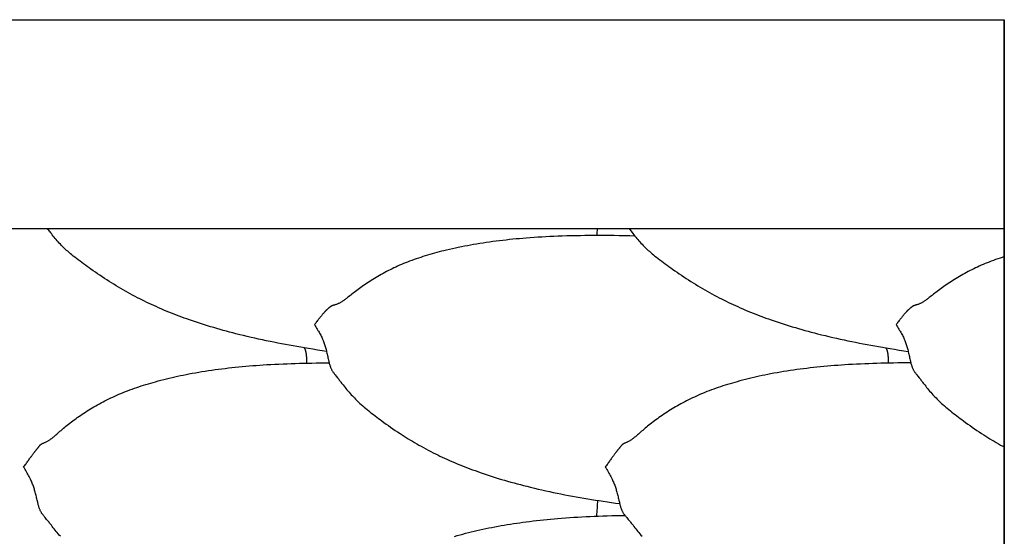
# Model space of a CAD drawing. Units: millimetres. Extents: x 2 to 471, y -243 to 201.
# Drawn here: x 240 to 273, y -105 to -88 of the extents above; entities that cross this region are included whole.
import ezdxf

# ---------------------------------------------------------------- set-up
doc = ezdxf.new("R2010")
doc.units = ezdxf.units.MM
doc.layers.add('Vector Layer 1', color=7, linetype='Continuous', lineweight=30)

msp = doc.modelspace()

# ---------------------------------------------------------------- linework, layer by layer
at = {"layer": 'Vector Layer 1', "color": 18, "lineweight": 30, "true_color": 0x000000, "extrusion": (0, 0, -1)}
for points in [[(-19.496, -157.355), (-19.496, -87.505), (-19.496, -87.505), (-272.648, -87.505), (-272.648, -87.505), (-272.648, -157.355), (-272.648, -157.355), (-19.496, -157.355)], [(-272.648, -157.251), (-272.648, -157.194), (-272.648, -157.194), (-272.648, -122.381), (-272.648, -122.381), (-272.648, -87.568), (-272.648, -87.568), (-272.648, -87.511)], [(-250.241, -98.48), (-250.091, -98.457), (-249.941, -98.434), (-249.792, -98.41), (-249.642, -98.386), (-249.642, -98.386), (-249.514, -98.365), (-249.387, -98.343), (-249.26, -98.321), (-249.133, -98.299), (-249.006, -98.275), (-248.88, -98.252), (-248.753, -98.228), (-248.627, -98.203), (-248.501, -98.178), (-248.375, -98.152), (-248.249, -98.126), (-248.123, -98.099), (-247.997, -98.072), (-247.872, -98.044), (-247.746, -98.015), (-247.621, -97.986), (-247.496, -97.956), (-247.371, -97.925), (-247.246, -97.894), (-247.246, -97.894), (-247.14, -97.867), (-247.035, -97.839), (-246.93, -97.811), (-246.824, -97.782), (-246.72, -97.753), (-246.615, -97.723), (-246.51, -97.692), (-246.406, -97.661), (-246.406, -97.661), (-246.306, -97.631), (-246.205, -97.6), (-246.106, -97.568), (-246.006, -97.536), (-245.907, -97.503), (-245.808, -97.469), (-245.709, -97.435), (-245.709, -97.435), (-245.623, -97.405), (-245.538, -97.375), (-245.453, -97.344), (-245.369, -97.312), (-245.284, -97.28), (-245.2, -97.248), (-245.116, -97.214), (-245.116, -97.214), (-245.03, -97.18), (-244.944, -97.145), (-244.858, -97.109), (-244.773, -97.072), (-244.688, -97.035), (-244.604, -96.998), (-244.604, -96.998), (-244.528, -96.964), (-244.452, -96.929), (-244.377, -96.893), (-244.302, -96.858), (-244.228, -96.821), (-244.153, -96.785), (-244.153, -96.785), (-244.072, -96.744), (-243.991, -96.702), (-243.911, -96.66), (-243.831, -96.618), (-243.751, -96.575), (-243.751, -96.575), (-243.672, -96.531), (-243.593, -96.486), (-243.514, -96.441), (-243.436, -96.396), (-243.359, -96.35), (-243.282, -96.304), (-243.206, -96.257), (-243.13, -96.21), (-243.055, -96.163), (-243.055, -96.163), (-242.977, -96.113), (-242.899, -96.062), (-242.822, -96.011), (-242.745, -95.96), (-242.745, -95.96), (-242.671, -95.91), (-242.598, -95.86), (-242.525, -95.81), (-242.453, -95.76), (-242.453, -95.76), (-242.392, -95.717), (-242.331, -95.673), (-242.27, -95.63), (-242.21, -95.586), (-242.15, -95.542), (-242.091, -95.498), (-242.033, -95.454), (-241.975, -95.409), (-241.917, -95.364), (-241.917, -95.364), (-241.87, -95.325), (-241.822, -95.286), (-241.776, -95.247), (-241.73, -95.208), (-241.684, -95.168), (-241.684, -95.168), (-241.649, -95.136), (-241.614, -95.104), (-241.58, -95.072), (-241.546, -95.039), (-241.512, -95.006), (-241.479, -94.972), (-241.479, -94.972), (-241.443, -94.934), (-241.406, -94.896), (-241.371, -94.857), (-241.336, -94.818), (-241.301, -94.777), (-241.301, -94.777), (-241.269, -94.739), (-241.237, -94.7), (-241.205, -94.661), (-241.174, -94.621), (-241.143, -94.581), (-241.143, -94.581), (-241.121, -94.553), (-241.1, -94.525), (-241.078, -94.498), (-241.057, -94.47), (-241.036, -94.443), (-241.014, -94.415)], [(-249.499, -98.362), (-249.503, -98.368), (-249.507, -98.373), (-249.511, -98.38), (-249.515, -98.386), (-249.519, -98.393), (-249.523, -98.4), (-249.527, -98.408), (-249.53, -98.416), (-249.534, -98.425), (-249.538, -98.434), (-249.541, -98.444), (-249.544, -98.455), (-249.547, -98.466), (-249.55, -98.478), (-249.55, -98.478), (-249.553, -98.49), (-249.556, -98.504), (-249.558, -98.518), (-249.561, -98.532), (-249.563, -98.548), (-249.565, -98.563), (-249.567, -98.58), (-249.569, -98.597), (-249.571, -98.615), (-249.572, -98.633), (-249.574, -98.652), (-249.575, -98.671), (-249.576, -98.691), (-249.577, -98.712), (-249.578, -98.732), (-249.579, -98.754), (-249.58, -98.775), (-249.58, -98.798), (-249.58, -98.82), (-249.581, -98.843), (-249.581, -98.867)], [(-268.728, -98.362), (-268.732, -98.368), (-268.736, -98.373), (-268.74, -98.38), (-268.744, -98.386), (-268.748, -98.393), (-268.752, -98.4), (-268.756, -98.408), (-268.76, -98.416), (-268.763, -98.425), (-268.767, -98.434), (-268.77, -98.444), (-268.774, -98.455), (-268.777, -98.466), (-268.78, -98.478), (-268.78, -98.478), (-268.782, -98.49), (-268.785, -98.504), (-268.788, -98.518), (-268.79, -98.532), (-268.792, -98.548), (-268.794, -98.563), (-268.796, -98.58), (-268.798, -98.597), (-268.8, -98.615), (-268.802, -98.633), (-268.803, -98.652), (-268.804, -98.671), (-268.806, -98.691), (-268.807, -98.712), (-268.807, -98.732), (-268.808, -98.754), (-268.809, -98.775), (-268.809, -98.798), (-268.81, -98.82), (-268.81, -98.843), (-268.81, -98.867)], [(-241.443, -104.596), (-241.407, -104.556), (-241.371, -104.514), (-241.336, -104.473), (-241.301, -104.431), (-241.301, -104.431), (-241.269, -104.391), (-241.237, -104.351), (-241.206, -104.311), (-241.174, -104.271), (-241.143, -104.231), (-241.143, -104.231), (-241.124, -104.206), (-241.104, -104.181), (-241.085, -104.156), (-241.066, -104.132), (-241.047, -104.108), (-241.028, -104.083), (-241.008, -104.059), (-240.988, -104.035), (-240.988, -104.035), (-240.962, -104.002), (-240.935, -103.97), (-240.909, -103.938), (-240.909, -103.938), (-240.896, -103.922), (-240.883, -103.906), (-240.87, -103.89), (-240.858, -103.874), (-240.846, -103.858), (-240.834, -103.842), (-240.834, -103.842), (-240.823, -103.826), (-240.813, -103.809), (-240.803, -103.793), (-240.794, -103.776), (-240.785, -103.759), (-240.777, -103.742), (-240.77, -103.724), (-240.762, -103.707), (-240.755, -103.69), (-240.749, -103.673), (-240.743, -103.655), (-240.743, -103.655), (-240.734, -103.629), (-240.726, -103.603), (-240.718, -103.577), (-240.711, -103.55), (-240.704, -103.524), (-240.698, -103.497), (-240.691, -103.471), (-240.691, -103.471), (-240.683, -103.434), (-240.674, -103.398), (-240.666, -103.361), (-240.657, -103.324), (-240.648, -103.287), (-240.64, -103.249), (-240.631, -103.212), (-240.621, -103.174), (-240.611, -103.136), (-240.601, -103.097), (-240.601, -103.097), (-240.591, -103.065), (-240.582, -103.033), (-240.572, -103), (-240.561, -102.968), (-240.55, -102.935), (-240.538, -102.903), (-240.538, -102.903), (-240.524, -102.869), (-240.511, -102.836), (-240.497, -102.802), (-240.482, -102.769), (-240.466, -102.736), (-240.451, -102.702), (-240.451, -102.702), (-240.43, -102.662), (-240.409, -102.621), (-240.388, -102.581), (-240.366, -102.541), (-240.344, -102.502), (-240.344, -102.502), (-240.321, -102.462), (-240.298, -102.423), (-240.275, -102.384), (-240.251, -102.346), (-240.228, -102.308), (-240.228, -102.308), (-240.247, -102.278), (-240.267, -102.249), (-240.287, -102.221), (-240.306, -102.193), (-240.326, -102.166), (-240.345, -102.138), (-240.345, -102.138), (-240.364, -102.112), (-240.383, -102.087), (-240.401, -102.062), (-240.419, -102.037), (-240.436, -102.013), (-240.454, -101.99), (-240.454, -101.99), (-240.468, -101.97), (-240.482, -101.952), (-240.495, -101.933), (-240.508, -101.916), (-240.521, -101.898), (-240.533, -101.882), (-240.546, -101.865), (-240.546, -101.865), (-240.556, -101.852), (-240.565, -101.839), (-240.574, -101.827), (-240.583, -101.815), (-240.592, -101.803), (-240.601, -101.792), (-240.609, -101.781), (-240.617, -101.771), (-240.617, -101.771), (-240.627, -101.759), (-240.636, -101.747), (-240.645, -101.736), (-240.653, -101.725), (-240.661, -101.715), (-240.669, -101.705), (-240.677, -101.696), (-240.684, -101.687), (-240.692, -101.678), (-240.698, -101.67), (-240.705, -101.661), (-240.712, -101.653), (-240.718, -101.645), (-240.718, -101.645), (-240.726, -101.635), (-240.734, -101.625), (-240.742, -101.615), (-240.75, -101.604), (-240.758, -101.594), (-240.758, -101.594), (-240.762, -101.589), (-240.766, -101.585), (-240.77, -101.58), (-240.775, -101.575), (-240.779, -101.571), (-240.784, -101.566), (-240.79, -101.561), (-240.796, -101.557), (-240.802, -101.552), (-240.809, -101.547), (-240.817, -101.542), (-240.825, -101.537), (-240.825, -101.537), (-240.834, -101.533), (-240.843, -101.528), (-240.853, -101.524), (-240.863, -101.519), (-240.873, -101.515), (-240.884, -101.51), (-240.895, -101.505), (-240.895, -101.505), (-240.915, -101.497), (-240.935, -101.488), (-240.955, -101.478), (-240.975, -101.469), (-240.975, -101.469), (-240.995, -101.458), (-241.015, -101.448), (-241.035, -101.437), (-241.054, -101.425), (-241.054, -101.425), (-241.074, -101.412), (-241.093, -101.4), (-241.112, -101.386), (-241.131, -101.372), (-241.131, -101.372), (-241.154, -101.356), (-241.176, -101.338), (-241.198, -101.32), (-241.22, -101.302), (-241.243, -101.283), (-241.265, -101.264), (-241.288, -101.244), (-241.288, -101.244), (-241.322, -101.214), (-241.357, -101.184), (-241.392, -101.154), (-241.428, -101.122), (-241.464, -101.091), (-241.464, -101.091), (-241.504, -101.057), (-241.544, -101.023), (-241.585, -100.989), (-241.626, -100.955), (-241.668, -100.921), (-241.668, -100.921), (-241.713, -100.885), (-241.759, -100.849), (-241.806, -100.813), (-241.853, -100.777), (-241.9, -100.741), (-241.9, -100.741), (-241.951, -100.704), (-242.002, -100.667), (-242.054, -100.631), (-242.106, -100.594), (-242.159, -100.559), (-242.159, -100.559), (-242.214, -100.522), (-242.269, -100.486), (-242.325, -100.45), (-242.381, -100.414), (-242.437, -100.38), (-242.437, -100.38), (-242.495, -100.345), (-242.553, -100.31), (-242.612, -100.276), (-242.67, -100.243), (-242.73, -100.21), (-242.73, -100.21), (-242.791, -100.177), (-242.852, -100.144), (-242.914, -100.112), (-242.977, -100.081), (-243.04, -100.05), (-243.04, -100.05), (-243.106, -100.018), (-243.172, -99.988), (-243.238, -99.957), (-243.306, -99.928), (-243.373, -99.898), (-243.373, -99.898), (-243.445, -99.868), (-243.517, -99.839), (-243.59, -99.81), (-243.663, -99.781), (-243.736, -99.754), (-243.736, -99.754), (-243.812, -99.726), (-243.887, -99.699), (-243.964, -99.672), (-244.04, -99.646), (-244.117, -99.621), (-244.195, -99.596), (-244.272, -99.572), (-244.351, -99.548), (-244.429, -99.525), (-244.508, -99.502), (-244.588, -99.48), (-244.588, -99.48), (-244.678, -99.455), (-244.768, -99.431), (-244.859, -99.408), (-244.95, -99.385), (-245.041, -99.363), (-245.133, -99.342), (-245.225, -99.321), (-245.317, -99.3), (-245.41, -99.28), (-245.503, -99.261), (-245.597, -99.242), (-245.691, -99.224), (-245.691, -99.224), (-245.799, -99.204), (-245.907, -99.184), (-246.015, -99.165), (-246.123, -99.147), (-246.232, -99.13), (-246.341, -99.113), (-246.45, -99.097), (-246.56, -99.082), (-246.67, -99.067), (-246.78, -99.053), (-246.89, -99.039), (-247.001, -99.026), (-247.112, -99.014), (-247.223, -99.002), (-247.223, -99.002), (-247.338, -98.99), (-247.453, -98.979), (-247.569, -98.969), (-247.684, -98.959), (-247.8, -98.949), (-247.916, -98.941), (-248.032, -98.932), (-248.148, -98.925), (-248.264, -98.917), (-248.264, -98.917), (-248.399, -98.91), (-248.533, -98.902), (-248.668, -98.896), (-248.802, -98.89), (-248.937, -98.885), (-249.072, -98.88), (-249.207, -98.876), (-249.342, -98.872), (-249.477, -98.869), (-249.613, -98.866), (-249.613, -98.866), (-249.756, -98.864), (-249.899, -98.862), (-250.042, -98.861), (-250.185, -98.86), (-250.329, -98.859)], [(-254.473, -104.597), (-254.564, -104.57), (-254.656, -104.545), (-254.747, -104.52), (-254.839, -104.496), (-254.932, -104.472), (-255.025, -104.449), (-255.118, -104.427), (-255.212, -104.405), (-255.306, -104.383), (-255.306, -104.383), (-255.406, -104.361), (-255.507, -104.34), (-255.608, -104.319), (-255.709, -104.299), (-255.81, -104.279), (-255.912, -104.261), (-256.014, -104.242), (-256.116, -104.225), (-256.218, -104.208), (-256.321, -104.191), (-256.424, -104.175), (-256.527, -104.16), (-256.63, -104.145), (-256.734, -104.131), (-256.838, -104.117), (-256.838, -104.117), (-256.953, -104.102), (-257.068, -104.088), (-257.183, -104.075), (-257.299, -104.062), (-257.415, -104.05), (-257.53, -104.038), (-257.647, -104.027), (-257.763, -104.017), (-257.879, -104.007), (-257.879, -104.007), (-258.013, -103.996), (-258.148, -103.986), (-258.282, -103.976), (-258.417, -103.967), (-258.552, -103.959), (-258.686, -103.951), (-258.821, -103.944), (-258.957, -103.938), (-259.092, -103.932), (-259.227, -103.926), (-259.227, -103.926), (-259.374, -103.921), (-259.521, -103.916), (-259.668, -103.912), (-259.815, -103.908), (-259.962, -103.905), (-260.109, -103.902)]]:
    msp.add_lwpolyline(points, dxfattribs=at)
at = {"layer": 'Vector Layer 1', "color": 18, "lineweight": 30, "true_color": 0x000000}
for points in [[(260.436, -94.662), (260.264, -94.658), (260.092, -94.654), (259.92, -94.651), (259.749, -94.649), (259.577, -94.647), (259.406, -94.646), (259.234, -94.646), (259.234, -94.646), (259.084, -94.646), (258.933, -94.647), (258.783, -94.648), (258.633, -94.65), (258.483, -94.653), (258.333, -94.656), (258.184, -94.66), (258.034, -94.665), (257.885, -94.67), (257.885, -94.67), (257.754, -94.676), (257.623, -94.682), (257.492, -94.688), (257.361, -94.696), (257.231, -94.704), (257.101, -94.712), (256.971, -94.721), (256.841, -94.731), (256.841, -94.731), (256.73, -94.74), (256.618, -94.75), (256.507, -94.76), (256.397, -94.771), (256.286, -94.782), (256.176, -94.794), (256.066, -94.806), (255.957, -94.819), (255.848, -94.833), (255.739, -94.847), (255.63, -94.862), (255.522, -94.878), (255.414, -94.894), (255.306, -94.911), (255.306, -94.911), (255.203, -94.928), (255.101, -94.945), (255, -94.963), (254.898, -94.982), (254.798, -95.001), (254.698, -95.021), (254.598, -95.041), (254.499, -95.062), (254.4, -95.084), (254.302, -95.106), (254.204, -95.129), (254.204, -95.129), (254.124, -95.148), (254.045, -95.168), (253.966, -95.188), (253.888, -95.209), (253.811, -95.23), (253.733, -95.252), (253.656, -95.274), (253.58, -95.296), (253.504, -95.319), (253.428, -95.343), (253.353, -95.368), (253.353, -95.368), (253.279, -95.392), (253.206, -95.417), (253.133, -95.443), (253.061, -95.469), (252.989, -95.496), (252.989, -95.496), (252.921, -95.522), (252.854, -95.548), (252.788, -95.575), (252.721, -95.603), (252.655, -95.631), (252.655, -95.631), (252.592, -95.659), (252.53, -95.687), (252.468, -95.716), (252.406, -95.746), (252.345, -95.776), (252.345, -95.776), (252.286, -95.806), (252.227, -95.836), (252.168, -95.867), (252.11, -95.899), (252.052, -95.931), (252.052, -95.931), (251.995, -95.963), (251.939, -95.996), (251.883, -96.029), (251.828, -96.062), (251.773, -96.096), (251.773, -96.096), (251.72, -96.129), (251.668, -96.163), (251.617, -96.196), (251.565, -96.231), (251.515, -96.265), (251.515, -96.265), (251.467, -96.298), (251.42, -96.331), (251.374, -96.364), (251.328, -96.398), (251.282, -96.431), (251.282, -96.431), (251.241, -96.463), (251.199, -96.494), (251.159, -96.525), (251.119, -96.556), (251.079, -96.587), (251.079, -96.587), (251.043, -96.616), (251.007, -96.644), (250.972, -96.671), (250.937, -96.698), (250.903, -96.725), (250.903, -96.725), (250.88, -96.742), (250.858, -96.76), (250.835, -96.776), (250.813, -96.792), (250.791, -96.808), (250.768, -96.822), (250.746, -96.837), (250.746, -96.837), (250.727, -96.848), (250.708, -96.86), (250.689, -96.87), (250.669, -96.88), (250.669, -96.88), (250.65, -96.889), (250.63, -96.898), (250.61, -96.907), (250.59, -96.914), (250.59, -96.914), (250.57, -96.922), (250.55, -96.929), (250.53, -96.935), (250.51, -96.941), (250.51, -96.941), (250.499, -96.945), (250.489, -96.948), (250.478, -96.951), (250.468, -96.954), (250.458, -96.957), (250.449, -96.96), (250.441, -96.963), (250.441, -96.963), (250.432, -96.966), (250.425, -96.97), (250.417, -96.973), (250.411, -96.976), (250.405, -96.979), (250.399, -96.982), (250.394, -96.985), (250.39, -96.988), (250.385, -96.991), (250.381, -96.994), (250.377, -96.997), (250.373, -96.999), (250.373, -96.999), (250.365, -97.006), (250.357, -97.012), (250.349, -97.018), (250.341, -97.025), (250.333, -97.031), (250.333, -97.031), (250.327, -97.036), (250.32, -97.041), (250.313, -97.046), (250.306, -97.051), (250.299, -97.057), (250.292, -97.063), (250.284, -97.069), (250.276, -97.076), (250.268, -97.083), (250.26, -97.091), (250.251, -97.099), (250.242, -97.107), (250.232, -97.117), (250.232, -97.117), (250.224, -97.125), (250.216, -97.133), (250.207, -97.142), (250.198, -97.151), (250.189, -97.161), (250.18, -97.171), (250.171, -97.182), (250.161, -97.193), (250.161, -97.193), (250.148, -97.207), (250.136, -97.221), (250.123, -97.236), (250.11, -97.252), (250.097, -97.268), (250.083, -97.284), (250.069, -97.301), (250.069, -97.301), (250.051, -97.322), (250.034, -97.344), (250.016, -97.366), (249.998, -97.389), (249.979, -97.412), (249.96, -97.436), (249.96, -97.436), (249.941, -97.461), (249.921, -97.486), (249.901, -97.512), (249.882, -97.539), (249.862, -97.566), (249.842, -97.593), (249.842, -97.593), (249.866, -97.63), (249.889, -97.667), (249.913, -97.705), (249.936, -97.743), (249.958, -97.782), (249.958, -97.782), (249.977, -97.814), (249.995, -97.847), (250.013, -97.88), (250.031, -97.913), (250.048, -97.946), (250.065, -97.98), (250.065, -97.98), (250.081, -98.013), (250.097, -98.046), (250.111, -98.079), (250.126, -98.113), (250.139, -98.147), (250.152, -98.181), (250.152, -98.181), (250.164, -98.214), (250.176, -98.247), (250.186, -98.28), (250.196, -98.313), (250.206, -98.346), (250.215, -98.379), (250.215, -98.379), (250.226, -98.418), (250.236, -98.457), (250.245, -98.497), (250.254, -98.535), (250.263, -98.574), (250.272, -98.613), (250.28, -98.651), (250.289, -98.69), (250.297, -98.728), (250.306, -98.766), (250.306, -98.766), (250.313, -98.794), (250.319, -98.821), (250.326, -98.849), (250.333, -98.876), (250.341, -98.904), (250.349, -98.931), (250.358, -98.958), (250.358, -98.958), (250.364, -98.976), (250.37, -98.994), (250.377, -99.012), (250.384, -99.03), (250.392, -99.048), (250.4, -99.066), (250.409, -99.084), (250.418, -99.101), (250.428, -99.119), (250.438, -99.136), (250.449, -99.153), (250.449, -99.153), (250.463, -99.173), (250.478, -99.193), (250.493, -99.212), (250.508, -99.232), (250.524, -99.251), (250.524, -99.251), (250.563, -99.301), (250.603, -99.351), (250.603, -99.351), (250.623, -99.376), (250.642, -99.4), (250.661, -99.425), (250.681, -99.45), (250.7, -99.474), (250.719, -99.499), (250.738, -99.524), (250.758, -99.549), (250.758, -99.549), (250.789, -99.59), (250.82, -99.63), (250.852, -99.67), (250.884, -99.71), (250.916, -99.749), (250.916, -99.749), (250.951, -99.791), (250.986, -99.831), (251.021, -99.872), (251.057, -99.912), (251.094, -99.951), (251.094, -99.951), (251.127, -99.986), (251.161, -100.02), (251.195, -100.054), (251.229, -100.088), (251.264, -100.122), (251.299, -100.155), (251.299, -100.155), (251.344, -100.197), (251.391, -100.238), (251.437, -100.28), (251.484, -100.32), (251.532, -100.361), (251.532, -100.361), (251.584, -100.403), (251.636, -100.446), (251.688, -100.488), (251.741, -100.53), (251.795, -100.571), (251.849, -100.613), (251.903, -100.654), (251.957, -100.695), (252.013, -100.735), (252.068, -100.776), (252.068, -100.776), (252.14, -100.829), (252.213, -100.881), (252.286, -100.933), (252.36, -100.985), (252.36, -100.985), (252.437, -101.037), (252.514, -101.09), (252.591, -101.142), (252.67, -101.194), (252.67, -101.194), (252.737, -101.238), (252.806, -101.281), (252.874, -101.325), (252.943, -101.367), (253.012, -101.41), (253.082, -101.452), (253.152, -101.493), (253.223, -101.534), (253.294, -101.575), (253.366, -101.615), (253.366, -101.615), (253.445, -101.659), (253.525, -101.703), (253.606, -101.745), (253.687, -101.787), (253.768, -101.829), (253.768, -101.829), (253.842, -101.866), (253.917, -101.903), (253.992, -101.939), (254.067, -101.975), (254.143, -102.01), (254.219, -102.045), (254.219, -102.045), (254.303, -102.083), (254.388, -102.12), (254.473, -102.157), (254.559, -102.193), (254.645, -102.228), (254.731, -102.263), (254.731, -102.263), (254.815, -102.297), (254.899, -102.329), (254.983, -102.362), (255.068, -102.393), (255.153, -102.424), (255.238, -102.455), (255.324, -102.485), (255.324, -102.485), (255.422, -102.519), (255.521, -102.553), (255.621, -102.585), (255.72, -102.618), (255.82, -102.649), (255.92, -102.68), (256.021, -102.711), (256.021, -102.711), (256.125, -102.741), (256.229, -102.772), (256.334, -102.801), (256.439, -102.83), (256.544, -102.859), (256.65, -102.887), (256.755, -102.914), (256.861, -102.941), (256.861, -102.941), (256.986, -102.971), (257.111, -103.002), (257.236, -103.031), (257.361, -103.06), (257.486, -103.088), (257.612, -103.115), (257.737, -103.142), (257.863, -103.168), (257.989, -103.193), (258.115, -103.218), (258.241, -103.242), (258.368, -103.266), (258.494, -103.289), (258.621, -103.311), (258.748, -103.333), (258.875, -103.355), (259.002, -103.376), (259.129, -103.396), (259.257, -103.416), (259.257, -103.416), (259.391, -103.437), (259.526, -103.457), (259.661, -103.477), (259.796, -103.496), (259.931, -103.515)], [(260.244, -94.415), (260.372, -94.581), (260.372, -94.581), (260.404, -94.621), (260.435, -94.661), (260.466, -94.7), (260.498, -94.739), (260.531, -94.777), (260.531, -94.777), (260.565, -94.818), (260.6, -94.857), (260.636, -94.896), (260.672, -94.934), (260.709, -94.972), (260.709, -94.972), (260.742, -95.006), (260.775, -95.039), (260.809, -95.072), (260.844, -95.104), (260.878, -95.136), (260.914, -95.168), (260.914, -95.168), (260.959, -95.208), (261.005, -95.247), (261.052, -95.286), (261.099, -95.325), (261.147, -95.364), (261.147, -95.364), (261.204, -95.409), (261.262, -95.454), (261.321, -95.498), (261.38, -95.542), (261.439, -95.586), (261.499, -95.63), (261.56, -95.673), (261.621, -95.717), (261.683, -95.76), (261.683, -95.76), (261.755, -95.81), (261.828, -95.86), (261.901, -95.91), (261.975, -95.96), (261.975, -95.96), (262.051, -96.011), (262.128, -96.062), (262.206, -96.113), (262.284, -96.163), (262.284, -96.163), (262.36, -96.21), (262.435, -96.257), (262.512, -96.304), (262.589, -96.35), (262.666, -96.396), (262.744, -96.441), (262.822, -96.486), (262.901, -96.531), (262.981, -96.575), (262.981, -96.575), (263.06, -96.618), (263.14, -96.66), (263.22, -96.702), (263.301, -96.744), (263.383, -96.785), (263.383, -96.785), (263.457, -96.821), (263.532, -96.858), (263.606, -96.893), (263.682, -96.929), (263.757, -96.964), (263.833, -96.998), (263.833, -96.998), (263.918, -97.035), (264.002, -97.072), (264.088, -97.109), (264.173, -97.145), (264.259, -97.18), (264.346, -97.214), (264.346, -97.214), (264.429, -97.248), (264.514, -97.28), (264.598, -97.312), (264.683, -97.344), (264.768, -97.375), (264.853, -97.405), (264.938, -97.435), (264.938, -97.435), (265.037, -97.469), (265.136, -97.503), (265.235, -97.536), (265.335, -97.568), (265.435, -97.6), (265.535, -97.631), (265.635, -97.661), (265.635, -97.661), (265.74, -97.692), (265.844, -97.723), (265.949, -97.753), (266.054, -97.782), (266.159, -97.811), (266.264, -97.839), (266.37, -97.867), (266.476, -97.894), (266.476, -97.894), (266.6, -97.925), (266.725, -97.956), (266.85, -97.986), (266.976, -98.015), (267.101, -98.044), (267.227, -98.072), (267.352, -98.099), (267.478, -98.126), (267.604, -98.152), (267.73, -98.178), (267.856, -98.203), (267.983, -98.228), (268.109, -98.252), (268.236, -98.275), (268.363, -98.299), (268.489, -98.321), (268.617, -98.343), (268.744, -98.365), (268.871, -98.386), (268.871, -98.386), (269.021, -98.41), (269.171, -98.434), (269.321, -98.457), (269.471, -98.48)], [(272.648, -95.347), (272.626, -95.353), (272.604, -95.36), (272.582, -95.368), (272.582, -95.368), (272.508, -95.392), (272.435, -95.417), (272.362, -95.443), (272.29, -95.469), (272.218, -95.496), (272.218, -95.496), (272.151, -95.522), (272.084, -95.548), (272.017, -95.575), (271.951, -95.603), (271.885, -95.631), (271.885, -95.631), (271.822, -95.659), (271.759, -95.687), (271.697, -95.716), (271.636, -95.746), (271.574, -95.776), (271.574, -95.776), (271.515, -95.806), (271.456, -95.836), (271.397, -95.867), (271.339, -95.899), (271.281, -95.931), (271.281, -95.931), (271.224, -95.963), (271.168, -95.996), (271.113, -96.029), (271.057, -96.062), (271.002, -96.096), (271.002, -96.096), (270.95, -96.129), (270.898, -96.163), (270.846, -96.196), (270.795, -96.231), (270.744, -96.265), (270.744, -96.265), (270.697, -96.298), (270.65, -96.331), (270.603, -96.364), (270.557, -96.398), (270.512, -96.431), (270.512, -96.431), (270.47, -96.463), (270.429, -96.494), (270.388, -96.525), (270.348, -96.556), (270.308, -96.587), (270.308, -96.587), (270.272, -96.616), (270.237, -96.644), (270.201, -96.671), (270.167, -96.698), (270.133, -96.725), (270.133, -96.725), (270.11, -96.742), (270.087, -96.76), (270.065, -96.776), (270.042, -96.792), (270.02, -96.808), (269.998, -96.822), (269.976, -96.837), (269.976, -96.837), (269.956, -96.848), (269.937, -96.86), (269.918, -96.87), (269.899, -96.88), (269.899, -96.88), (269.879, -96.889), (269.859, -96.898), (269.839, -96.907), (269.82, -96.914), (269.82, -96.914), (269.799, -96.922), (269.779, -96.929), (269.759, -96.935), (269.739, -96.941), (269.739, -96.941), (269.729, -96.945), (269.718, -96.948), (269.708, -96.951), (269.697, -96.954), (269.688, -96.957), (269.679, -96.96), (269.67, -96.963), (269.67, -96.963), (269.662, -96.966), (269.654, -96.97), (269.647, -96.973), (269.64, -96.976), (269.634, -96.979), (269.629, -96.982), (269.624, -96.985), (269.619, -96.988), (269.615, -96.991), (269.61, -96.994), (269.606, -96.997), (269.603, -96.999), (269.603, -96.999), (269.594, -97.006), (269.586, -97.012), (269.578, -97.018), (269.57, -97.025), (269.562, -97.031), (269.562, -97.031), (269.556, -97.036), (269.549, -97.041), (269.543, -97.046), (269.536, -97.051), (269.529, -97.057), (269.521, -97.063), (269.514, -97.069), (269.506, -97.076), (269.498, -97.083), (269.489, -97.091), (269.48, -97.099), (269.471, -97.107), (269.461, -97.117), (269.461, -97.117), (269.453, -97.125), (269.445, -97.133), (269.437, -97.142), (269.428, -97.151), (269.419, -97.161), (269.41, -97.171), (269.4, -97.182), (269.39, -97.193), (269.39, -97.193), (269.378, -97.207), (269.365, -97.221), (269.353, -97.236), (269.34, -97.252), (269.326, -97.268), (269.312, -97.284), (269.298, -97.301), (269.298, -97.301), (269.281, -97.322), (269.263, -97.344), (269.245, -97.366), (269.227, -97.389), (269.208, -97.412), (269.189, -97.436), (269.189, -97.436), (269.17, -97.461), (269.151, -97.486), (269.131, -97.512), (269.111, -97.539), (269.091, -97.566), (269.072, -97.593), (269.072, -97.593), (269.095, -97.63), (269.119, -97.667), (269.142, -97.705), (269.165, -97.743), (269.188, -97.782), (269.188, -97.782), (269.206, -97.814), (269.225, -97.847), (269.243, -97.88), (269.26, -97.913), (269.278, -97.946), (269.295, -97.98), (269.295, -97.98), (269.311, -98.013), (269.326, -98.046), (269.341, -98.079), (269.355, -98.113), (269.369, -98.147), (269.382, -98.181), (269.382, -98.181), (269.394, -98.214), (269.405, -98.247), (269.416, -98.28), (269.426, -98.313), (269.436, -98.346), (269.445, -98.379), (269.445, -98.379), (269.455, -98.418), (269.465, -98.457), (269.475, -98.497), (269.484, -98.535), (269.493, -98.574), (269.501, -98.613), (269.51, -98.651), (269.518, -98.69), (269.527, -98.728), (269.535, -98.766), (269.535, -98.766), (269.542, -98.794), (269.549, -98.821), (269.555, -98.849), (269.563, -98.876), (269.57, -98.904), (269.578, -98.931), (269.587, -98.958), (269.587, -98.958), (269.593, -98.976), (269.6, -98.994), (269.606, -99.012), (269.614, -99.03), (269.621, -99.048), (269.63, -99.066), (269.638, -99.084), (269.647, -99.101), (269.657, -99.119), (269.668, -99.136), (269.678, -99.153), (269.678, -99.153), (269.692, -99.173), (269.707, -99.193), (269.722, -99.212), (269.737, -99.232), (269.753, -99.251), (269.753, -99.251), (269.793, -99.301), (269.832, -99.351), (269.832, -99.351), (269.852, -99.376), (269.872, -99.4), (269.891, -99.425), (269.91, -99.45), (269.929, -99.474), (269.948, -99.499), (269.967, -99.524), (269.987, -99.549), (269.987, -99.549), (270.018, -99.59), (270.05, -99.63), (270.081, -99.67), (270.113, -99.71), (270.145, -99.749), (270.145, -99.749), (270.18, -99.791), (270.215, -99.831), (270.251, -99.872), (270.287, -99.912), (270.323, -99.951), (270.323, -99.951), (270.356, -99.986), (270.39, -100.02), (270.424, -100.054), (270.458, -100.088), (270.493, -100.122), (270.528, -100.155), (270.528, -100.155), (270.574, -100.197), (270.62, -100.238), (270.667, -100.28), (270.714, -100.32), (270.761, -100.361), (270.761, -100.361), (270.813, -100.403), (270.865, -100.446), (270.918, -100.488), (270.971, -100.53), (271.024, -100.571), (271.078, -100.613), (271.132, -100.654), (271.187, -100.695), (271.242, -100.735), (271.297, -100.776), (271.297, -100.776), (271.37, -100.829), (271.442, -100.881), (271.516, -100.933), (271.589, -100.985), (271.589, -100.985), (271.666, -101.037), (271.743, -101.09), (271.821, -101.142), (271.899, -101.194), (271.899, -101.194), (271.967, -101.238), (272.035, -101.281), (272.103, -101.325), (272.172, -101.367), (272.242, -101.41), (272.312, -101.452), (272.382, -101.493), (272.453, -101.534), (272.524, -101.575), (272.595, -101.615), (272.595, -101.615), (272.622, -101.63), (272.648, -101.644)], [(269.558, -98.859), (269.415, -98.86), (269.271, -98.861), (269.128, -98.862), (268.985, -98.864), (268.842, -98.866), (268.842, -98.866), (268.707, -98.869), (268.571, -98.872), (268.436, -98.876), (268.301, -98.88), (268.166, -98.885), (268.032, -98.89), (267.897, -98.896), (267.762, -98.902), (267.628, -98.91), (267.494, -98.917), (267.494, -98.917), (267.377, -98.925), (267.261, -98.932), (267.145, -98.941), (267.029, -98.949), (266.914, -98.959), (266.798, -98.969), (266.683, -98.979), (266.568, -98.99), (266.453, -99.002), (266.453, -99.002), (266.341, -99.014), (266.23, -99.026), (266.119, -99.039), (266.009, -99.053), (265.899, -99.067), (265.789, -99.082), (265.68, -99.097), (265.57, -99.113), (265.461, -99.13), (265.353, -99.147), (265.244, -99.165), (265.136, -99.184), (265.028, -99.204), (264.921, -99.224), (264.921, -99.224), (264.826, -99.242), (264.733, -99.261), (264.639, -99.28), (264.547, -99.3), (264.454, -99.321), (264.362, -99.342), (264.27, -99.363), (264.179, -99.385), (264.088, -99.408), (263.997, -99.431), (263.907, -99.455), (263.817, -99.48), (263.817, -99.48), (263.738, -99.502), (263.659, -99.525), (263.58, -99.548), (263.502, -99.572), (263.424, -99.596), (263.347, -99.621), (263.27, -99.646), (263.193, -99.672), (263.117, -99.699), (263.041, -99.726), (262.966, -99.754), (262.966, -99.754), (262.892, -99.781), (262.819, -99.81), (262.746, -99.839), (262.674, -99.868), (262.602, -99.898), (262.602, -99.898), (262.535, -99.928), (262.468, -99.957), (262.401, -99.988), (262.335, -100.018), (262.269, -100.05), (262.269, -100.05), (262.206, -100.081), (262.144, -100.112), (262.082, -100.144), (262.02, -100.177), (261.959, -100.21), (261.959, -100.21), (261.9, -100.243), (261.841, -100.276), (261.782, -100.31), (261.724, -100.345), (261.666, -100.38), (261.666, -100.38), (261.61, -100.414), (261.554, -100.45), (261.498, -100.486), (261.443, -100.522), (261.388, -100.559), (261.388, -100.559), (261.336, -100.594), (261.283, -100.631), (261.232, -100.667), (261.181, -100.704), (261.13, -100.741), (261.13, -100.741), (261.082, -100.777), (261.035, -100.813), (260.989, -100.849), (260.943, -100.885), (260.897, -100.921), (260.897, -100.921), (260.855, -100.955), (260.814, -100.989), (260.773, -101.023), (260.733, -101.057), (260.694, -101.091), (260.694, -101.091), (260.657, -101.122), (260.622, -101.154), (260.586, -101.184), (260.552, -101.214), (260.518, -101.244), (260.518, -101.244), (260.495, -101.264), (260.472, -101.283), (260.45, -101.302), (260.427, -101.32), (260.405, -101.338), (260.383, -101.356), (260.361, -101.372), (260.361, -101.372), (260.342, -101.386), (260.322, -101.4), (260.303, -101.412), (260.284, -101.425), (260.284, -101.425), (260.264, -101.437), (260.244, -101.448), (260.224, -101.458), (260.204, -101.469), (260.204, -101.469), (260.184, -101.478), (260.164, -101.488), (260.144, -101.497), (260.124, -101.505), (260.124, -101.505), (260.113, -101.51), (260.103, -101.515), (260.092, -101.519), (260.082, -101.524), (260.072, -101.528), (260.063, -101.533), (260.055, -101.537), (260.055, -101.537), (260.046, -101.542), (260.039, -101.547), (260.032, -101.552), (260.025, -101.557), (260.019, -101.561), (260.014, -101.566), (260.009, -101.571), (260.004, -101.575), (260, -101.58), (259.995, -101.585), (259.991, -101.589), (259.988, -101.594), (259.988, -101.594), (259.979, -101.604), (259.971, -101.615), (259.963, -101.625), (259.955, -101.635), (259.947, -101.645), (259.947, -101.645), (259.941, -101.653), (259.935, -101.661), (259.928, -101.67), (259.921, -101.678), (259.914, -101.687), (259.906, -101.696), (259.899, -101.705), (259.891, -101.715), (259.883, -101.725), (259.874, -101.736), (259.865, -101.747), (259.856, -101.759), (259.846, -101.771), (259.846, -101.771), (259.838, -101.781), (259.83, -101.792), (259.822, -101.803), (259.813, -101.815), (259.804, -101.827), (259.795, -101.839), (259.785, -101.852), (259.775, -101.865), (259.775, -101.865), (259.763, -101.882), (259.75, -101.898), (259.738, -101.916), (259.725, -101.933), (259.711, -101.952), (259.697, -101.97), (259.683, -101.99), (259.683, -101.99), (259.666, -102.013), (259.648, -102.037), (259.63, -102.062), (259.612, -102.087), (259.593, -102.112), (259.575, -102.138), (259.575, -102.138), (259.555, -102.166), (259.536, -102.193), (259.516, -102.221), (259.496, -102.249), (259.477, -102.278), (259.457, -102.308), (259.457, -102.308), (259.481, -102.346), (259.504, -102.384), (259.527, -102.423), (259.55, -102.462), (259.573, -102.502), (259.573, -102.502), (259.595, -102.541), (259.617, -102.581), (259.639, -102.621), (259.66, -102.662), (259.68, -102.702), (259.68, -102.702), (259.696, -102.736), (259.711, -102.769), (259.726, -102.802), (259.74, -102.836), (259.754, -102.869), (259.767, -102.903), (259.767, -102.903), (259.779, -102.935), (259.79, -102.968), (259.801, -103), (259.811, -103.033), (259.821, -103.065), (259.83, -103.097), (259.83, -103.097), (259.841, -103.136), (259.85, -103.174), (259.86, -103.212), (259.869, -103.249), (259.878, -103.287), (259.886, -103.324), (259.895, -103.361), (259.903, -103.398), (259.912, -103.434), (259.921, -103.471), (259.921, -103.471), (259.927, -103.497), (259.934, -103.524), (259.941, -103.55), (259.948, -103.577), (259.955, -103.603), (259.964, -103.629), (259.972, -103.655), (259.972, -103.655), (259.978, -103.673), (259.985, -103.69), (259.992, -103.707), (259.999, -103.724), (260.007, -103.742), (260.015, -103.759), (260.023, -103.776), (260.033, -103.793), (260.042, -103.809), (260.053, -103.826), (260.064, -103.842), (260.064, -103.842), (260.075, -103.858), (260.087, -103.874), (260.1, -103.89), (260.112, -103.906), (260.125, -103.922), (260.138, -103.938), (260.138, -103.938), (260.165, -103.97), (260.191, -104.002), (260.218, -104.035), (260.218, -104.035), (260.238, -104.059), (260.257, -104.083), (260.276, -104.108), (260.295, -104.132), (260.315, -104.156), (260.334, -104.181), (260.353, -104.206), (260.373, -104.231), (260.373, -104.231), (260.404, -104.271), (260.435, -104.311), (260.466, -104.351), (260.498, -104.391), (260.53, -104.431), (260.53, -104.431), (260.565, -104.473), (260.6, -104.514), (260.636, -104.556), (260.672, -104.596)]]:
    msp.add_lwpolyline(points, dxfattribs=at)
msp.add_polyline3d([(19.496, -94.415, 0), (29.491, -94.415, 0), (48.721, -94.415, 0), (66.893, -94.415, 0), (67.95, -94.415, 0), (87.179, -94.415, 0), (105.352, -94.415, 0), (106.409, -94.415, 0), (124.581, -94.415, 0), (125.638, -94.415, 0), (143.81, -94.415, 0), (144.867, -94.415, 0), (163.04, -94.415, 0), (164.097, -94.415, 0), (182.269, -94.415, 0), (183.326, -94.415, 0), (201.499, -94.415, 0), (202.556, -94.415, 0), (221.785, -94.415, 0), (241.014, -94.415, 0), (259.187, -94.415, 0), (260.244, -94.415, 0), (272.648, -94.415, 0)], dxfattribs=at)
for points in [[(259.187, -94.415), (259.182, -94.49), (259.176, -94.567), (259.169, -94.646)], [(259.195, -103.407), (259.193, -103.572), (259.183, -103.754), (259.165, -103.929)]]:
    msp.add_open_spline(points, degree=3, dxfattribs=at)

doc.saveas('drawing.dxf')
